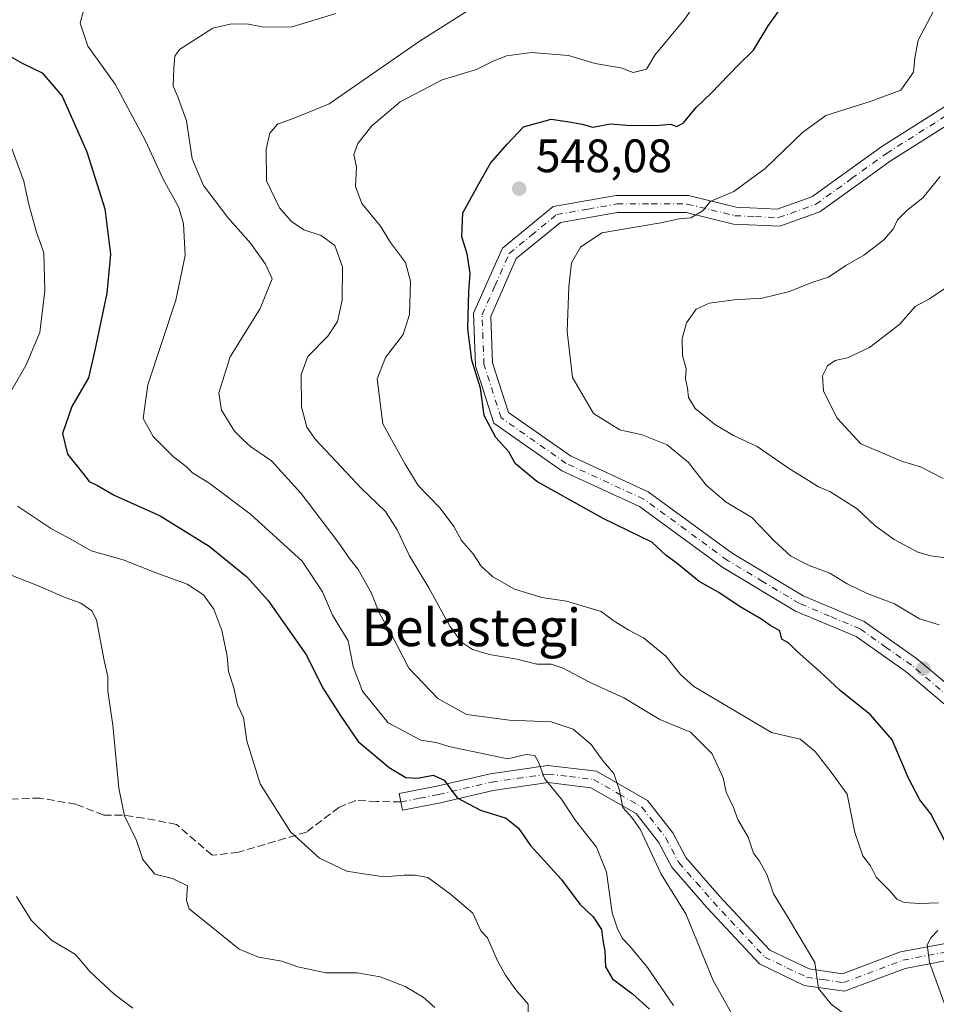
# Model space of a CAD drawing. Units: metres. Extents: x 576774 to 580213, y 4726545 to 4728897.
# Drawn here: x 577280 to 577476, y 4726798 to 4727008 of the extents above; entities that cross this region are included whole.
import ezdxf
from ezdxf.enums import TextEntityAlignment as Align

# ---------------------------------------------------------------- set-up
doc = ezdxf.new("R2010")
doc.units = ezdxf.units.M
doc.header["$MEASUREMENT"] = 0
doc.linetypes.add('DGN Style 3', pattern=[2.307223458686699, 1.648016756204785, -0.6592067024819142])
doc.linetypes.add('DGN Style 4', pattern=[2.6384748266838614, 1.318413404963828, -0.6592067024819142, 0.001648016756204785, -0.6592067024819142])
for name, color, linetype, lineweight in [('Camino Cxs', 7, 'Continuous', 0), ('Camino eje', 30, 'DGN Style 4', 13), ('Curva de nivel maestra', 30, 'Continuous', 30), ('Curva de nivel normal', 30, 'Continuous', 0), ('Huerta CxS', 92, 'Continuous', 0), ('Punto de cota en terreno', 7, 'Continuous', 0), ('Rótulo de punto de cota en terreno', 7, 'Continuous', 0), ('Senda', 7, 'DGN Style 3', 0), ('Texto cartográfico', 7, 'Continuous', 0)]:
    doc.layers.add(name, color=color, linetype=linetype, lineweight=lineweight)
doc.styles.add('Style-Arial', font='txt')

# ---------------------------------------------------------------- blocks, each defined once
blk = doc.blocks.new('5PATER')
at = {"layer": 'Huerta CxS', "linetype": 'Continuous', "lineweight": 0}
h = blk.add_hatch(color=51, dxfattribs=at)
edge = h.paths.add_edge_path()
edge.add_ellipse((0, 0), major_axis=(-0.1095731443231308, -0.1110710700762829), ratio=0.9994222409660322, start_angle=0, end_angle=360)

msp = doc.modelspace()

# ---------------------------------------------------------------- linework, layer by layer
at = {"layer": 'Camino Cxs', "color": 7, "linetype": 'Continuous', "lineweight": 0}
for points in [[(577479.5000999998, 4726860.1501, 553.4557999999961), (577469.3901000004, 4726868.6501, 555.6352000000043), (577458.6601, 4726876.2401, 552.479600000006), (577445.7600999996, 4726881.6501, 554.9821999999986), (577430.2001, 4726890.960100001, 555.4135999999999), (577412.3800999997, 4726904.030099999, 555.7994999999937), (577395.8300999999, 4726911.640100001, 556.0253999999986), (577381.2801000001, 4726921.8201, 554.9321999999956), (577377.3400999998, 4726934.0801, 556.3583000000071), (577376.9200999998, 4726945.300100001, 555.4758000000002), (577383.1001000004, 4726959.2601, 558.8353999999963), (577393.9101, 4726968.100099999, 558.0430000000051), (577407.4001000002, 4726970.5001, 555.9541000000027), (577422.8400999998, 4726970.4801, 553.1514000000025), (577433.0201000003, 4726967.970100001, 550.5525999999954), (577441.8400999998, 4726967.5801, 551.275999999998), (577449.2401000002, 4726970.220100001, 550.4796999999963), (577464.1501000002, 4726980.9901, 551.2804000000033), (577495.8201000001, 4727000.970100001, 547.5783999999985)], [(577479.5000999998, 4726860.1501, 553.4557999999961), (577469.3901000004, 4726868.6501, 555.6352000000043), (577458.6601, 4726876.2401, 552.479600000006), (577445.7600999996, 4726881.6501, 554.9821999999986), (577430.2001, 4726890.960100001, 555.4135999999999), (577412.3800999997, 4726904.030099999, 555.7994999999937), (577395.8300999999, 4726911.640100001, 556.0253999999986), (577381.2801000001, 4726921.8201, 554.9321999999956), (577377.3400999998, 4726934.0801, 556.3583000000071), (577376.9200999998, 4726945.300100001, 555.4758000000002), (577383.1001000004, 4726959.2601, 558.8353999999963), (577393.9101, 4726968.100099999, 558.0430000000051), (577407.4001000002, 4726970.5001, 555.9541000000027), (577422.8400999998, 4726970.4801, 553.1514000000025), (577433.0201000003, 4726967.970100001, 550.5525999999954), (577441.8400999998, 4726967.5801, 551.275999999998), (577449.2401000002, 4726970.220100001, 550.4796999999963), (577464.1501000002, 4726980.9901, 551.2804000000033), (577495.8201000001, 4727000.970100001, 547.5783999999985)], [(577497.8300999999, 4726997.940099999, 545.9190999999992), (577466.1901000004, 4726977.9801, 547.034599999999), (577450.9401000004, 4726966.970100001, 548.8478000000032), (577442.3901000004, 4726963.920100001, 548.8070000000008), (577432.5000999998, 4726964.350099999, 546.7838000000047), (577422.3901000004, 4726966.850099999, 550.7216000000044), (577407.7200999996, 4726966.860099999, 552.2477999999974), (577395.4801000003, 4726964.690099999, 554.953800000003), (577386.0701000001, 4726957.0001, 555.587400000004), (577380.5900999998, 4726944.600099999, 554.0956000000006), (577380.9600999998, 4726934.720100001, 555.9968999999984), (577384.3701, 4726924.100099999, 554.1869000000006), (577397.6401000004, 4726914.8101, 557.6002000000008), (577414.2301000003, 4726907.1801, 554.2087000000029), (577432.2200999996, 4726894.0001, 552.9006999999983), (577447.4001000002, 4726884.9001, 553.9842999999964), (577460.4401000004, 4726879.440099999, 551.9103000000032), (577471.6101000002, 4726871.530099999, 552.0865000000049), (577482.1601, 4726862.6601, 552.3715999999986)], [(577497.8300999999, 4726997.940099999, 545.9190999999992), (577466.1901000004, 4726977.9801, 547.034599999999), (577450.9401000004, 4726966.970100001, 548.8478000000032), (577442.3901000004, 4726963.920100001, 548.8070000000008), (577432.5000999998, 4726964.350099999, 546.7838000000047), (577422.3901000004, 4726966.850099999, 550.7216000000044), (577407.7200999996, 4726966.860099999, 552.2477999999974), (577395.4801000003, 4726964.690099999, 554.953800000003), (577386.0701000001, 4726957.0001, 555.587400000004), (577380.5900999998, 4726944.600099999, 554.0956000000006), (577380.9600999998, 4726934.720100001, 555.9968999999984), (577384.3701, 4726924.100099999, 554.1869000000006), (577397.6401000004, 4726914.8101, 557.6002000000008), (577414.2301000003, 4726907.1801, 554.2087000000029), (577432.2200999996, 4726894.0001, 552.9006999999983), (577447.4001000002, 4726884.9001, 553.9842999999964), (577460.4401000004, 4726879.440099999, 551.9103000000032), (577471.6101000002, 4726871.530099999, 552.0865000000049), (577482.1601, 4726862.6601, 552.3715999999986)], [(577481.4001000002, 4726807.610099999, 558.7434999999969), (577469.1700999998, 4726805.280099999, 563.0696999999927), (577456.1901000004, 4726800.390100001, 564.630799999999), (577447.5500999996, 4726801.640100001, 565.5195999999996), (577438.0500999996, 4726806.2301, 566.8744000000006), (577426.7901, 4726818.270099999, 569.8420000000042), (577419.2701000003, 4726826.890100001, 570.9643000000069), (577416.4401000004, 4726832.2501, 572.6462000000029), (577411.6901000004, 4726838.370100001, 573.0354999999981), (577402.0000999998, 4726843.9101, 572.926099999997), (577392.8901000004, 4726845.0001, 576.3595000000059), (577381.1201, 4726843.3201, 576.7565999999933), (577369.8501000004, 4726840.690099999, 577.540399999998), (577361.7500999998, 4726839.0801, 578.5849000000017), (577361.0401, 4726842.6501, 577.5250999999989), (577369.0800999999, 4726844.2401, 576.531099999993), (577380.4501, 4726846.890100001, 576.0097999999998), (577392.8400999998, 4726848.6601, 573.1866000000009), (577403.1700999998, 4726847.440099999, 571.429999999993), (577414.1201, 4726841.170100001, 573.2011999999959), (577419.5100999996, 4726834.2301, 572.1925999999949), (577422.2901, 4726828.960100001, 570.1456999999937), (577429.4801000003, 4726820.710100001, 569.2143999999971), (577440.2401000002, 4726809.200099999, 567.0671000000002), (577448.6300999997, 4726805.1601, 566.556700000001), (577455.7901, 4726804.120100001, 564.9400000000023), (577468.1801000005, 4726808.790100001, 560.5939999999973), (577480.8701, 4726811.210100001, 557.6747999999934)], [(577481.4001000002, 4726807.610099999, 558.7434999999969), (577469.1700999998, 4726805.280099999, 563.0696999999927), (577456.1901000004, 4726800.390100001, 564.630799999999), (577447.5500999996, 4726801.640100001, 565.5195999999996), (577438.0500999996, 4726806.2301, 566.8744000000006), (577426.7901, 4726818.270099999, 569.8420000000042), (577419.2701000003, 4726826.890100001, 570.9643000000069), (577416.4401000004, 4726832.2501, 572.6462000000029), (577411.6901000004, 4726838.370100001, 573.0354999999981), (577402.0000999998, 4726843.9101, 572.926099999997), (577392.8901000004, 4726845.0001, 576.3595000000059), (577381.1201, 4726843.3201, 576.7565999999933), (577369.8501000004, 4726840.690099999, 577.540399999998), (577361.7500999998, 4726839.0801, 578.5849000000017), (577361.0401, 4726842.6501, 577.5250999999989), (577369.0800999999, 4726844.2401, 576.531099999993), (577380.4501, 4726846.890100001, 576.0097999999998), (577392.8400999998, 4726848.6601, 573.1866000000009), (577403.1700999998, 4726847.440099999, 571.429999999993), (577414.1201, 4726841.170100001, 573.2011999999959), (577419.5100999996, 4726834.2301, 572.1925999999949), (577422.2901, 4726828.960100001, 570.1456999999937), (577429.4801000003, 4726820.710100001, 569.2143999999971), (577440.2401000002, 4726809.200099999, 567.0671000000002), (577448.6300999997, 4726805.1601, 566.556700000001), (577455.7901, 4726804.120100001, 564.9400000000023), (577468.1801000005, 4726808.790100001, 560.5939999999973), (577480.8701, 4726811.210100001, 557.6747999999934)]]:
    msp.add_polyline3d(points, dxfattribs=at)
at = {"layer": 'Camino eje', "color": 30, "linetype": 'DGN Style 4', "lineweight": 13}
for points in [[(577480.8300999999, 4726861.405099999, 552.4382999999943), (577470.5000999998, 4726870.090100001, 553.7949999999983), (577465.1350999996, 4726873.8851, 552.7629000000015), (577459.5500999996, 4726877.840100001, 551.0503000000026), (577453.0301000001, 4726880.5701, 552.3221000000049), (577446.5800999999, 4726883.2751, 554.1977999999945), (577438.8000999996, 4726887.9301, 554.1120999999986), (577431.2100999998, 4726892.4801, 553.2232999999978), (577422.3000999996, 4726899.015100001, 554.7847000000038), (577413.3051000005, 4726905.6051, 554.9994000000006), (577396.7351000002, 4726913.225099999, 556.0801999999967), (577390.1001000004, 4726917.870100001, 555.9355999999971), (577382.8251, 4726922.960100001, 553.0935000000027), (577379.1501000002, 4726934.4001, 556.1588999999949), (577378.7550999997, 4726944.950099999, 554.4496000000072), (577381.4951, 4726951.1501, 554.0571000000054), (577384.5850999998, 4726958.130100001, 557.234700000001), (577389.2901, 4726961.975099999, 554.8619000000035), (577394.6951000001, 4726966.395099999, 556.5516999999963), (577401.4401000004, 4726967.595100001, 552.5167999999976), (577407.5601000004, 4726968.6801, 553.623900000006), (577414.8951000003, 4726968.675100001, 552.3040999999939), (577422.6151000002, 4726968.665100001, 551.5988999999972), (577427.7050999999, 4726967.4101, 550.095100000006), (577432.7600999996, 4726966.1601, 548.6742999999988), (577437.1700999998, 4726965.965100001, 549.7835999999952), (577442.1151000002, 4726965.7501, 550.0215000000027), (577450.0900999998, 4726968.595100001, 549.3249000000069), (577457.7150999998, 4726974.100099999, 550.4888000000064), (577465.1700999998, 4726979.485099999, 549.3257000000012), (577496.8251, 4726999.4551, 546.7231999999931)], [(577361.3951000003, 4726840.8651, 578.082899999994), (577365.4151, 4726841.6601, 577.4449000000022), (577369.4650999998, 4726842.465100001, 576.4449000000022), (577380.7851, 4726845.1051, 576.3784000000014), (577392.8651000002, 4726846.8301, 574.1748999999982), (577397.4200999998, 4726846.2851, 572.0409999999974), (577402.5850999998, 4726845.675100001, 572.0034000000014), (577408.0601000004, 4726842.540100001, 572.4790000000066), (577412.9051000001, 4726839.770099999, 573.0157999999938), (577417.9751000004, 4726833.2401, 572.0988999999972), (577420.7801000001, 4726827.925100001, 570.2773000000016), (577424.5401, 4726823.6151, 569.1386000000057), (577428.1350999996, 4726819.4901, 569.1894999999931), (577439.1451000003, 4726807.715100001, 566.2480000000069), (577443.8951000003, 4726805.420100001, 566.2030999999988), (577448.0900999998, 4726803.4001, 565.4309000000068), (577451.6700999998, 4726802.880100001, 564.5454000000027), (577455.9901000002, 4726802.255100001, 563.7932000000001), (577468.6750999996, 4726807.0351, 561.1995000000024), (577481.1350999996, 4726809.4101, 558.2440999999963)]]:
    msp.add_polyline3d(points, dxfattribs=at)
at = {"layer": 'Curva de nivel maestra', "color": 30, "linetype": 'Continuous', "lineweight": 30, "flags": 128}
for points, elevation in [([(577477.7100000001, 4726832.420100001), (577474.6600000003, 4726838.3101), (577472.2699999996, 4726841.300100001), (577469.8799999999, 4726845.9301), (577466.4199999999, 4726854.140100001), (577461.7800000003, 4726859.5001), (577455.2699999996, 4726864.6601), (577450.9800000004, 4726868.690099999), (577446.0700000003, 4726873.050100001), (577444.2999999998, 4726874.770099999), (577442.8300000001, 4726875.640100001), (577442.3799999999, 4726877.460100001), (577440.2800000003, 4726878.6601), (577438.2999999998, 4726880.0101), (577433.8799999999, 4726882.590100001), (577429.3700000001, 4726885.600099999), (577425.1299999999, 4726887.950099999), (577420.4500000002, 4726891.800100001), (577418.0099999999, 4726893.640100001), (577415.0300000003, 4726896.360099999), (577404.6600000003, 4726901.4801), (577390.4500000002, 4726909.3301), (577385.8099999996, 4726913.210100001), (577384.4500000002, 4726915.6601), (577381.7199999997, 4726918.7501), (577379.1799999997, 4726923.4801), (577378.4400000004, 4726929.300100001), (577376.5499999998, 4726935.300100001), (577375.7199999997, 4726941.970100001), (577375.9000000004, 4726949.970100001), (577376.2300000004, 4726953.8101), (577375.5700000003, 4726958.0101), (577374.4000000004, 4726961.670100001), (577374.6699999999, 4726966.780099999), (577378.04, 4726972.970100001), (577380.5700000003, 4726977.380100001), (577384.1799999997, 4726981.550100001), (577387.5800000001, 4726985.130100001), (577393.5, 4726986.790100001), (577396.9100000003, 4726986.270099999), (577400.1500000004, 4726985.7301), (577402.4500000002, 4726985.0601), (577406.1699999999, 4726985.770099999), (577409.6900000004, 4726985.520099999), (577415.7400000002, 4726985.4301), (577419.0099999999, 4726985.700099999), (577420.3399999999, 4726985.210100001), (577421.8200000003, 4726986.0001), (577424.4699999997, 4726989.3201), (577427.7400000002, 4726992.380100001), (577433.4199999999, 4726998.290100001), (577436.7400000002, 4727001.5601), (577439.9199999999, 4727006.720100001), (577448.0700000003, 4727018.2301)], 550), ([(577273.4000000004, 4727002.7401), (577280.4400000004, 4726998.7601), (577284.7699999996, 4726996.700099999), (577289.0300000003, 4726991.720100001), (577294.2999999998, 4726979.800100001), (577298.1200000001, 4726967.6601), (577299.3799999999, 4726957.960100001), (577298.5499999998, 4726949.630100001), (577296, 4726937.440099999), (577294.6399999997, 4726931.530099999), (577291.0599999996, 4726925.4101), (577289.0800000001, 4726919.620100001), (577290.1799999997, 4726915.200099999), (577293.3899999997, 4726911.2401), (577294.7999999998, 4726909.380100001), (577296.5499999998, 4726908.470100001), (577300.1500000004, 4726906.4001), (577309.9500000002, 4726902.030099999), (577320.4000000004, 4726895.520099999), (577328.3799999999, 4726889.030099999), (577332.9600000001, 4726883.970100001), (577341.2000000002, 4726872.2301), (577344.6299999999, 4726865.3301), (577348.4000000004, 4726859.440099999), (577352.2999999998, 4726853.800100001), (577358.8799999999, 4726848.190099999), (577362.4800000004, 4726846.100099999), (577364.9400000004, 4726845.960100001), (577368.2800000003, 4726846.610099999), (577370.6600000003, 4726845.550100001), (577373.4199999999, 4726841.7501), (577378.4400000004, 4726839.130100001), (577383.8899999997, 4726837.390100001), (577386.5099999999, 4726835.2501), (577389.1200000001, 4726831.5801), (577395.6600000003, 4726824.370100001), (577399.6500000004, 4726818.9801), (577402.4600000001, 4726816.3201), (577404.2800000003, 4726813.5701), (577404.5300000003, 4726811.3201), (577404.9800000004, 4726808.9801), (577405.1500000004, 4726805.6501), (577406.6399999997, 4726803.0801), (577410.8700000001, 4726799.840100001), (577414.5300000003, 4726796.5601)], 575)]:
    msp.add_lwpolyline(points, dxfattribs=dict(at, elevation=elevation))
at = {"layer": 'Curva de nivel normal', "color": 30, "linetype": 'Continuous', "lineweight": 0, "flags": 128}
for points, elevation in [([(577426.7400000002, 4727014.9301), (577421.9500000002, 4727008.040100001), (577415.6500000004, 4727000.4801), (577413.8600000005, 4726997.470100001), (577411.04, 4726996.790100001), (577408.3799999999, 4726997.7601), (577402.9400000004, 4726998.6601), (577397.1900000004, 4727000.4001), (577389.3300000001, 4727001.050100001), (577383.9900000002, 4727000.300100001), (577380.9699999997, 4726999.120100001), (577377.5499999998, 4726997.380100001), (577370.25, 4726995.1801), (577361.2800000003, 4726990.520099999), (577355.1600000003, 4726985.4001), (577352.1799999997, 4726981.600099999), (577351.3399999999, 4726979.2301), (577351.9000000004, 4726976.520099999), (577351.7000000002, 4726972.4301), (577353.0700000003, 4726968.7601), (577357.0300000003, 4726963.9001), (577359.2100000001, 4726960.460100001), (577362.3700000001, 4726956.170100001), (577363.4400000004, 4726952.140100001), (577363.2100000001, 4726945.0701), (577361.8799999999, 4726940.7601), (577358.0800000001, 4726935.880100001), (577356.3600000005, 4726931.270099999), (577357.5499999998, 4726921.6601), (577362.3399999999, 4726913.050100001), (577365.0999999996, 4726908.5001), (577369.7699999996, 4726903.620100001), (577372.7000000002, 4726899.7601), (577374.3899999997, 4726896.7501), (577376.8300000001, 4726893.860099999), (577378.5599999996, 4726891.2401), (577381.04, 4726889.0001), (577385.6600000003, 4726886.340100001), (577391.5199999996, 4726884.5601), (577396.7699999996, 4726883.800100001), (577404.2000000002, 4726881.5601), (577407.0099999999, 4726879.5101), (577410.1200000001, 4726877.5601), (577413.2199999997, 4726875.960100001), (577418.0300000003, 4726872.020099999), (577421.1900000004, 4726868.120100001), (577423.9800000004, 4726865.520099999), (577440.5999999996, 4726855.7401), (577446.7599999999, 4726854.300100001), (577449.9400000004, 4726851.6501), (577453.5700000003, 4726846.960100001), (577456.79, 4726842.5601), (577458.4000000004, 4726834.340100001), (577460.1500000004, 4726829.350099999), (577461.7699999996, 4726827.190099999), (577462.9900000002, 4726824.800100001), (577466, 4726821.720100001), (577467.3799999999, 4726820.110099999), (577468.9699999997, 4726819.390100001), (577472.3300000001, 4726819.130100001), (577476.2800000003, 4726819.300100001)], 555), ([(577457.5199999996, 4726794.470100001), (577453.3799999999, 4726797.640100001), (577450.6500000004, 4726801.0101), (577449.8499999996, 4726806.5701), (577444.3099999996, 4726815.860099999), (577441.0599999996, 4726821.220100001), (577439.6900000004, 4726825.1801), (577438.0099999999, 4726828.170100001), (577436.7699999996, 4726829.9001), (577435.6399999997, 4726833.360099999), (577433.3899999997, 4726837.130100001), (577432.5, 4726839.670100001), (577430.9500000002, 4726842.940099999), (577430.2800000003, 4726846.050100001), (577427.8899999997, 4726851.1801), (577423.3099999996, 4726855.7501), (577416.7400000002, 4726858.450099999), (577409.04, 4726863.090100001), (577401.7199999997, 4726866.4301), (577396.0999999996, 4726869.4801), (577393.5, 4726870.3301), (577390.4900000002, 4726870.3301), (577386.2100000001, 4726871.370100001), (577380.3300000001, 4726872.370100001), (577376.7300000004, 4726873.440099999), (577374.3300000001, 4726875.030099999), (577371.8499999996, 4726878.440099999), (577367.3799999999, 4726886.640100001), (577363.2199999997, 4726893.4901), (577360.6100000005, 4726899.040100001), (577358.1200000001, 4726902.950099999), (577352.9800000004, 4726907.840100001), (577343.1399999997, 4726918.300100001), (577341.3300000001, 4726920.9901), (577340.1600000003, 4726925.290100001), (577340.0599999996, 4726932.2301), (577341.5, 4726936.050100001), (577345.8200000003, 4726940.4001), (577347.8600000005, 4726943.5701), (577348.8399999999, 4726948.090100001), (577348.9600000001, 4726955.2601), (577347.3200000003, 4726959.8201), (577344.3799999999, 4726961.940099999), (577340.6799999997, 4726963.1601), (577338.0599999996, 4726964.9001), (577335.4500000002, 4726967.870100001), (577332.6799999997, 4726973.620100001), (577332.6100000005, 4726980.4001), (577333.3899999997, 4726983.8201), (577335.0599999996, 4726985.7401), (577338.6100000005, 4726986.9901), (577346.0599999996, 4726990.090100001), (577365.54, 4727003.5701), (577380.8300000001, 4727013.290100001)], 560), ([(577419.6799999997, 4726797.370100001), (577414.0999999996, 4726805.4801), (577410.3600000005, 4726810.0701), (577408.6900000004, 4726811.7301), (577407.6100000005, 4726813.9801), (577406.5700000003, 4726817.140100001), (577405.3600000005, 4726825.870100001), (577403.2100000001, 4726831.220100001), (577398.7000000002, 4726836.870100001), (577395.7599999999, 4726841.4301), (577392.0800000001, 4726845.840100001), (577390.8600000005, 4726849.2401), (577390.0499999998, 4726850.770099999), (577388.2000000002, 4726850.9901), (577384.2699999996, 4726850.100099999), (577371.6799999997, 4726852.7301), (577368.9199999999, 4726853.540100001), (577365.6399999997, 4726854.0601), (577358.7199999997, 4726857.770099999), (577353.2000000002, 4726864.5701), (577351.1799999997, 4726869.8301), (577350.1200000001, 4726875.300100001), (577346.79, 4726880.780099999), (577344.6299999999, 4726885.7401), (577340.2999999998, 4726892.3201), (577329.2400000002, 4726902.340100001), (577320.3600000005, 4726909.040100001), (577316.8600000005, 4726911.220100001), (577315.5499999998, 4726912.5801), (577312.8300000001, 4726914.630100001), (577308.5, 4726918.9901), (577306.3399999999, 4726922.8101), (577307.3600000005, 4726930.050100001), (577313.2800000003, 4726948.140100001), (577315.2800000003, 4726957.670100001), (577314.9299999997, 4726964.460100001), (577313.9299999997, 4726967.940099999), (577310.5899999999, 4726973.940099999), (577306.8200000003, 4726982.200099999), (577300.3600000005, 4726994.270099999), (577294.4900000002, 4727002.390100001), (577292.8799999999, 4727007.290100001), (577294.04, 4727011.620100001)], 570), ([(577432.1600000003, 4726795.540100001), (577428.1500000004, 4726802.700099999), (577422.2599999999, 4726816.970100001), (577417.0499999998, 4726825.4301), (577412.5199999996, 4726835.030099999), (577410.7800000003, 4726837.550100001), (577408.8600000005, 4726839.700099999), (577408.1500000004, 4726843.3101), (577406.8899999997, 4726846.960100001), (577404.6100000005, 4726849.5701), (577402.0800000001, 4726853.120100001), (577398.2000000002, 4726856.390100001), (577393.5, 4726857.950099999), (577384.5899999999, 4726858.3101), (577375.4000000004, 4726859.5701), (577369.29, 4726862.9901), (577363.1100000005, 4726869.470100001), (577359.25, 4726876.950099999), (577356.75, 4726881.300100001), (577355.0599999996, 4726885.610099999), (577352.2400000002, 4726890.5601), (577350.3899999997, 4726892.860099999), (577348.0199999996, 4726896.370100001), (577340.1100000005, 4726906.800100001), (577333.7699999996, 4726913.7401), (577329.2999999998, 4726916.800100001), (577327.6200000001, 4726918.3201), (577325.8499999996, 4726920.140100001), (577323.0899999999, 4726924.5701), (577322.5300000003, 4726928.280099999), (577324.9000000004, 4726935.970100001), (577331.3600000005, 4726946.300100001), (577333.9199999999, 4726952.640100001), (577332.4600000001, 4726955.8201), (577329.2699999996, 4726960.290100001), (577324.4400000004, 4726965.790100001), (577319.25, 4726972.620100001), (577316.7699999996, 4726978.290100001), (577315.5700000003, 4726986.440099999), (577313.7400000002, 4726991.5801), (577312.7400000002, 4726993.860099999), (577312.8700000001, 4726997.640100001), (577313.0899999999, 4727000.2501), (577314.1200000001, 4727001.710100001), (577321.2199999997, 4727006.2301), (577324.9400000004, 4727007.0701), (577328.4600000001, 4727007.190099999), (577332.0999999996, 4727006.470100001), (577338.1500000004, 4727006.530099999), (577347.4800000004, 4727009.390100001)], 565), ([(577476.4600000001, 4726878.7301), (577472.25, 4726879.970100001), (577466.8600000005, 4726883.2401), (577461.0300000003, 4726885.380100001), (577456.7699999996, 4726887.470100001), (577453.0800000001, 4726889.780099999), (577448.6799999997, 4726891.380100001), (577444.7199999997, 4726893.420100001), (577441.1600000003, 4726896.6801), (577436.4100000003, 4726901.670100001), (577430.9299999997, 4726904.970100001), (577426.6699999999, 4726908.590100001), (577422.8799999999, 4726913.4301), (577418.3399999999, 4726917.1801), (577412.9299999997, 4726919.3301), (577408.2199999997, 4726920.4301), (577402.5599999996, 4726923.9101), (577398.0899999999, 4726931.590100001), (577396.9299999997, 4726941.420100001), (577397.2599999999, 4726950.940099999), (577397.8399999999, 4726956.120100001), (577399.7599999999, 4726959.450099999), (577404.3499999996, 4726962.520099999), (577416.9500000002, 4726964.620100001), (577420.9000000004, 4726965.5101), (577423.3300000001, 4726965.700099999), (577426.0099999999, 4726967.290100001), (577427.4600000001, 4726969.220100001), (577432.5599999996, 4726971.360099999), (577439.2199999997, 4726976.220100001), (577447.2199999997, 4726983.960100001), (577452.2400000002, 4726987.5701), (577461.9199999999, 4726990.620100001), (577468.2599999999, 4726993.030099999), (577470.9600000001, 4726996.860099999), (577471.2199999997, 4726999.920100001), (577471.9800000004, 4727003.700099999), (577475.2300000004, 4727009.890100001)], 545), ([(577278.1100000005, 4726980.9001), (577280.8399999999, 4726973.5801), (577281.79, 4726968.840100001), (577283.4800000004, 4726962.870100001), (577285.0800000001, 4726958.2501), (577285.29, 4726950.090100001), (577284.25, 4726941.2301), (577281.29, 4726934.170100001), (577277.2000000002, 4726927.120100001)], 580), ([(577476.6200000001, 4726974.5601), (577472.9600000001, 4726969.960100001), (577469.4900000002, 4726967.290100001), (577467.5099999999, 4726965.290100001), (577466.5999999996, 4726963.290100001), (577464.5599999996, 4726960.960100001), (577460.3200000003, 4726957.720100001), (577456.5, 4726955.5001), (577452.75, 4726953.050100001), (577449.2400000002, 4726951.9001), (577444.4299999997, 4726949.960100001), (577438.5999999996, 4726948.540100001), (577432.5999999996, 4726948.1801), (577427.2699999996, 4726947.460100001), (577424.5199999996, 4726946.1601), (577422.4100000003, 4726943.300100001), (577421.4900000002, 4726939.9301), (577421.5700000003, 4726936.270099999), (577422.3399999999, 4726933.460100001), (577422.25, 4726931.3101), (577422.6299999999, 4726929.3101), (577422.8399999999, 4726927.3301), (577424.3200000003, 4726924.9801), (577428.3899999997, 4726921.600099999), (577432.5, 4726919.200099999), (577437.54, 4726916.8101), (577444.4199999999, 4726912.0601), (577448.5300000003, 4726909.590100001), (577450.6799999997, 4726908.200099999), (577453.04, 4726907.200099999), (577458.9100000003, 4726903.540100001), (577462.7199999997, 4726899.9101), (577466.8499999996, 4726896.9801), (577471.8899999997, 4726894.280099999), (577474.6500000004, 4726893.440099999), (577478.8600000005, 4726892.9001)], 540), ([(577480.29, 4726952.380100001), (577474.3399999999, 4726948.370100001), (577471.3099999996, 4726946.780099999), (577468, 4726942.970100001), (577461.5300000003, 4726938.0101), (577456.8700000001, 4726935.800100001), (577454.1900000004, 4726935.1801), (577452.5999999996, 4726934.090100001), (577451.4699999997, 4726931.920100001), (577451.7100000001, 4726928.670100001), (577454.5999999996, 4726922.870100001), (577459.6699999999, 4726917.380100001), (577468.5700000003, 4726913.610099999), (577472.4600000001, 4726912.5001), (577477.2599999999, 4726909.960100001)], 535), ([(577279.4800000004, 4726904.0601), (577286.7199999997, 4726899.2601), (577290.8600000005, 4726897.020099999), (577295.2300000004, 4726894.5001), (577302.0199999996, 4726892.610099999), (577308.8799999999, 4726889.920100001), (577315.7100000001, 4726887.420100001), (577319.1900000004, 4726885.140100001), (577321.4600000001, 4726882.050100001), (577323.1200000001, 4726877.4901), (577324.2599999999, 4726872.0001), (577324.5599999996, 4726868.720100001), (577325.6799999997, 4726865.2501), (577326.4600000001, 4726861.640100001), (577327.7400000002, 4726858.9001), (577328.4900000002, 4726853.950099999), (577331.3200000003, 4726844.7501), (577337.8399999999, 4726834.4801), (577344.0199999996, 4726828.8201), (577349.8799999999, 4726826.050100001), (577353.4000000004, 4726825.470100001), (577357.8099999996, 4726824.860099999), (577362.0999999996, 4726825.220100001), (577364.4600000001, 4726825.1801), (577367.1299999999, 4726824.720100001), (577372.0300000003, 4726821.1801), (577376.7800000003, 4726817.100099999), (577378.4699999997, 4726813.3101), (577379.8899999997, 4726811.8301), (577382.04, 4726806.9301), (577383.7599999999, 4726803.8101), (577385.9500000002, 4726800.670100001), (577388.5899999999, 4726797.6501), (577388.7599999999, 4726789.630100001)], 580), ([(577368.6600000003, 4726796.960100001), (577366.1299999999, 4726799.170100001), (577362.3399999999, 4726801.450099999), (577356.9800000004, 4726803.5001), (577352.0499999998, 4726804.340100001), (577345.3600000005, 4726804.3201), (577339.3799999999, 4726805.600099999), (577335.9400000004, 4726806.840100001), (577330.9500000002, 4726807.6501), (577326.8600000005, 4726809.420100001), (577320.5, 4726814.540100001), (577316.1299999999, 4726818.050100001), (577315.5599999996, 4726819.8201), (577315.8099999996, 4726822.960100001), (577312.6299999999, 4726824.5001), (577308.8200000003, 4726825.4101), (577306.25, 4726828.530099999), (577304.9100000003, 4726832.610099999), (577302.3300000001, 4726837.920100001), (577301.1100000005, 4726843.840100001), (577299.8600000005, 4726857.280099999), (577298.7699999996, 4726864.590100001), (577298.7800000003, 4726867.5701), (577298.0300000003, 4726871.0801), (577296.3700000001, 4726879.8201), (577295.3799999999, 4726881.690099999), (577293.0099999999, 4726883.370100001), (577289.3200000003, 4726884.6801), (577283.7699999996, 4726887.120100001), (577276.1600000003, 4726890.140100001)], 585), ([(577279.2699999996, 4726820.640100001), (577282.4100000003, 4726815.600099999), (577286.7199999997, 4726811.300100001), (577291.8399999999, 4726808.270099999), (577295, 4726804.530099999), (577300.1100000005, 4726799.800100001), (577304.0899999999, 4726796.8201)], 590), ([(577476.1299999999, 4726813.390100001), (577474.6600000003, 4726811.840100001), (577473.8700000001, 4726810.340100001), (577474.3899999997, 4726806.5101), (577477.8099999996, 4726797.1501)], 555)]:
    msp.add_lwpolyline(points, dxfattribs=dict(at, elevation=elevation))
at = {"layer": 'Senda', "color": 7, "linetype": 'DGN Style 3', "lineweight": 0}
msp.add_polyline3d([(577361.3951000003, 4726840.8651, 578.082899999994), (577356.1945000002, 4726840.9779, 578.6974000000046), (577351.7494999999, 4726841.1895, 578.3393000000069), (577348.1645000001, 4726839.707900001, 578.4832000000024), (577341.2191000005, 4726834.416300001, 579.7924000000058), (577326.6671000002, 4726830.116699999, 582.1713000000018), (577321.0444999998, 4726829.4553, 583.2378000000026), (577313.4379000004, 4726836.069900001, 583.6910000000062), (577306.4924999997, 4726837.392899999, 584.7994999999937), (577301.8623000003, 4726838.054300001, 585.9033000000054), (577297.8935000002, 4726838.054300001, 586.8847999999998), (577291.9402999999, 4726840.3693, 587.6475999999967), (577284.3334999997, 4726841.692299999, 588.6367000000029), (577274.7424999997, 4726841.361500001, 590.6677999999956)], dxfattribs=at)

# ---------------------------------------------------------------- block references
at = {"layer": 'Punto de cota en terreno', "color": 7, "linetype": 'Continuous', "lineweight": 0, "xscale": 10, "yscale": 10, "zscale": 10}
for p in [(577386.7000000002, 4726971.939999999, 548.0800000000017), (577473.0700000003, 4726869.380000001, 547.6199999999953)]:
    msp.add_blockref('5PATER', p, dxfattribs=at)

# ---------------------------------------------------------------- texts
at = {"layer": 'Rótulo de punto de cota en terreno', "color": 7, "linetype": 'Continuous', "lineweight": 0, "style": 'Style-Arial'}
msp.add_text('548,08', height=7.000000000000002, dxfattribs=at).set_placement((577390.2278000005, 4726975.467800001))
at = {"layer": 'Texto cartográfico', "color": 7, "linetype": 'Continuous', "lineweight": 0, "style": 'Style-Arial'}
msp.add_text('Belastegi', height=8, dxfattribs=at).set_placement((577376.4467060973, 4726878.16015), align=Align.MIDDLE_CENTER)

doc.saveas('drawing.dxf')
